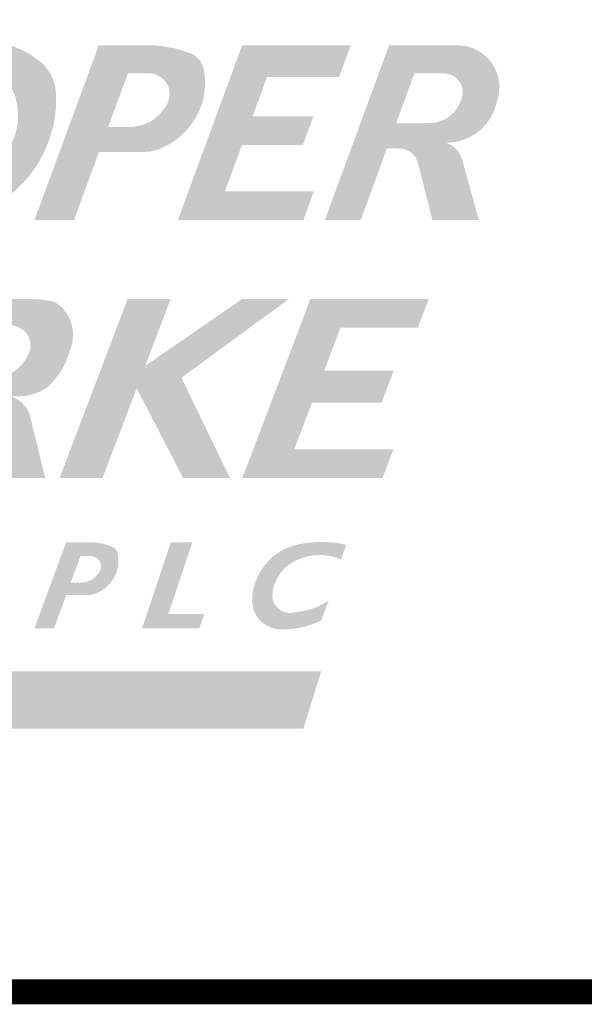
# Model space of a CAD drawing. Extents: x 0 to 2084, y 0 to 1413.
# Drawn here: x 878 to 890, y 7 to 27 of the extents above; entities that cross this region are included whole.
import ezdxf
from ezdxf.enums import TextEntityAlignment as Align

# ---------------------------------------------------------------- set-up
doc = ezdxf.new("R2010")
doc.units = 0
doc.header["$MEASUREMENT"] = 0
doc.layers.add('CC_BORDER', color=5, linetype='CONTINUOUS')
doc.layers.add('CC_DETAILS', color=5, linetype='CONTINUOUS')
doc.styles.add('STYLE1', font='swissl.ttf')

# ---------------------------------------------------------------- blocks, each defined once
blk = doc.blocks.new('CC_LOGO')
at = {"layer": 'CC_BORDER'}
h = blk.add_hatch(color=7, dxfattribs=at)
edge = h.paths.add_edge_path()
edge.add_arc((13.007, 45.818), 26.899, 275.6327, 275.8515, ccw=False)
edge.add_arc((14.717, 28.473), 9.47, 275.264, 275.6327, ccw=False)
edge.add_arc((3.587, 149.285), 130.794, 275.23727, 275.26403, ccw=False)
edge.add_arc((16.33, 9.952), 9.12, 95.0588, 95.4425)
edge.add_arc((15.64, 17.193), 1.847, 95.4425, 98.0368)
edge.add_arc((15.461, 18.459), 0.568, 98.0368, 102.7167)
edge.add_arc((17.72, 8.447), 10.832, 102.7167, 103.081)
edge.add_arc((8.226, 49.598), 31.401, 282.836, 282.9617, ccw=False)
edge.add_arc((5.046, 63.555), 45.715, 282.757, 282.836, ccw=False)
edge.add_arc((17.731, 7.421), 11.834, 102.6438, 102.9492)
edge.add_arc((15.195, 18.45), 0.517, 102.9492, 106.134)
edge.add_arc((16.217, 14.918), 4.195, 106.134, 107.2525)
edge.add_arc((16.54, 13.876), 5.286, 107.2525, 108.568)
edge.add_arc((16.601, 13.695), 5.476, 108.568, 109.8604)
edge.add_arc((17.71, 10.624), 8.741, 109.8604, 110.3408)
edge.add_arc((14.879, 18.26), 0.598, 110.3408, 112.1776)
edge.add_arc((15.562, 16.585), 2.407, 112.1776, 113.2964)
edge.add_arc((12.797, 23.062), 4.636, 292.4466, 293.0274, ccw=False)
edge.add_arc((12.131, 24.675), 6.381, 291.9652, 292.4466, ccw=False)
edge.add_arc((18.535, 8.845), 10.695, 112.0623, 112.3495)
edge.add_arc((15.503, 16.219), 2.722, 112.3495, 113.9468)
edge.add_arc((14.624, 18.198), 0.557, 113.9468, 117.479)
edge.add_arc((14.703, 18.047), 0.727, 117.479, 119.7054)
edge.add_arc((15.862, 16.014), 3.068, 119.7054, 120.7894)
edge.add_arc((16.292, 15.293), 3.907, 120.7894, 121.424)
edge.add_arc((12.18, 22.024), 3.981, 300.7953, 301.4182, ccw=False)
edge.add_arc((13.684, 19.501), 1.043, 298.0621, 300.7953, ccw=False)
edge.add_arc((14.482, 17.985), 0.67, 117.2998, 121.5577)
edge.add_arc((14.444, 18.047), 0.597, 121.5577, 124.7826)
edge.add_arc((14.463, 18.019), 0.631, 124.7826, 127.9181)
edge.add_arc((15.402, 16.814), 2.159, 127.9181, 129.0799)
edge.add_arc((12.782, 20.038), 1.996, 307.8706, 309.1274, ccw=False)
edge.add_arc((7.238, 27.166), 11.026, 307.5858, 307.8706, ccw=False)
edge.add_arc((18.251, 12.842), 7.042, 127.5052, 127.9512)
edge.add_arc((15.446, 16.438), 2.482, 127.9512, 128.4003)
edge.add_arc((18.15, 13.027), 6.834, 128.4003, 128.671)
edge.add_arc((14.407, 17.704), 0.844, 128.671, 131.6915)
edge.add_arc((14.339, 17.78), 0.742, 131.6915, 134.913)
edge.add_arc((14.546, 17.573), 1.035, 134.913, 137.4858)
edge.add_arc((12.674, 19.304), 1.515, 315.3206, 317.0782, ccw=False)
edge.add_arc((11.674, 20.292), 2.92, 314.6419, 315.3206, ccw=False)
edge.add_arc((14.444, 17.471), 1.033, 134.0217, 135.9408)
edge.add_arc((14.325, 17.587), 0.866, 135.9408, 137.3179)
edge.add_arc((22.199, 10.325), 11.578, 137.3179, 137.6946)
edge.add_arc((17.168, 14.904), 4.776, 137.6946, 138.5655)
edge.add_arc((13.699, 17.966), 0.148, 138.5655, 143.5117)
edge.add_arc((14.127, 17.65), 0.681, 143.5117, 144.7105)
edge.add_arc((22.151, 11.971), 10.511, 144.7105, 145.0155)
edge.add_arc((27.172, 8.457), 16.64, 145.0155, 145.1417)
edge.add_arc((10.708, 19.907), 3.414, 324.7712, 325.386, ccw=False)
edge.add_arc((12.672, 18.52), 1.01, 322.9559, 324.7712, ccw=False)
edge.add_arc((14.86, 16.883), 1.722, 143.331, 144.396)
edge.add_arc((14.522, 17.125), 1.306, 144.396, 145.1076)
edge.add_arc((19.964, 13.33), 7.941, 145.1076, 145.3962)
edge.add_arc((14.897, 16.825), 1.785, 145.3962, 146.9565)
edge.add_arc((13.607, 17.664), 0.247, 146.9565, 151.1538)
edge.add_arc((13.777, 17.571), 0.441, 151.1538, 154.1181)
edge.add_arc((12.599, 18.155), 0.874, 331.8882, 333.3838, ccw=False)
edge.add_arc((9.589, 19.763), 4.286, 331.4744, 331.8882, ccw=False)
edge.add_arc((14.026, 17.337), 0.77, 150.5301, 152.8325)
edge.add_arc((166.561, -60.947), 172.221, 152.83246, 152.84265)
edge.add_arc((-460.672, 260.853), 532.745, 332.83591, 332.8392, ccw=False)
edge.add_arc((-284.283, 170.342), 334.489, 332.83066, 332.83591, ccw=False)
edge.add_arc((874.947, -424.605), 968.498, 152.832378, 152.83419)
edge.add_arc((15.275, 16.558), 2.237, 152.8342, 154.6751)
edge.add_arc((13.78, 17.266), 0.583, 154.6751, 158.2815)
edge.add_arc((14.408, 17.015), 1.259, 158.2815, 159.578)
edge.add_arc((15.073, 16.768), 1.969, 159.578, 160.6149)
edge.add_arc((27.464, 12.408), 15.104, 160.6149, 160.7834)
edge.add_arc((8.47, 19.013), 5.006, 340.4449, 340.9534, ccw=False)
edge.add_arc((-14.163, 27.052), 29.023, 340.3791, 340.4449, ccw=False)
edge.add_arc((47.428, 5.099), 36.363, 160.3857, 160.4383)
edge.add_arc((31.695, 10.69), 19.666, 160.4383, 160.6054)
edge.add_arc((16.041, 16.201), 3.07, 160.6054, 161.0282)
edge.add_arc((14.002, 16.902), 0.914, 161.0282, 163.2276)
edge.add_arc((9.711, 18.249), 3.584, 341.8474, 342.4084, ccw=False)
edge.add_arc((9.828, 18.21), 3.46, 341.262, 341.8474, ccw=False)
edge.add_arc((16.843, 15.833), 3.946, 161.298, 161.8113)
edge.add_arc((13.638, 16.886), 0.573, 161.8113, 163.1317)
edge.add_arc((16.934, 15.887), 4.018, 163.1317, 163.6304)
edge.add_arc((13.757, 16.82), 0.706, 163.6304, 167.4624)
edge.add_arc((13.64, 16.846), 0.586, 167.4624, 171.6703)
edge.add_arc((13.638, 16.846), 0.585, 171.6703, 176.2169)
edge.add_arc((12.007, 16.973), 1.052, 352.6807, 355.2065, ccw=False)
edge.add_arc((12.237, 16.943), 0.82, 350.6565, 352.6807, ccw=False)
edge.add_arc((13.276, 16.762), 0.235, 168.1348, 175.2025)
edge.add_arc((13.305, 16.759), 0.264, 175.2025, 180)
edge.add_arc((14.746, 16.759), 1.705, 180, 181.8877)
edge.add_arc((20.009, 16.933), 6.971, 181.8877, 182.2841)
edge.add_arc((16.918, 16.81), 3.877, 182.2841, 182.8156)
edge.add_arc((15.084, 16.719), 2.041, 182.8156, 183.9049)
edge.add_arc((13.753, 16.628), 0.707, 183.9049, 185.7557)
edge.add_arc((13.367, 16.59), 0.319, 185.7557, 190.3118)
edge.add_arc((15.333, 16.947), 2.318, 190.3118, 192.0024)
edge.add_arc((15.628, 17.01), 2.619, 192.0024, 192.933)
edge.add_arc((15.923, 17.078), 2.922, 192.933, 193.814)
edge.add_arc((14.528, 16.735), 1.485, 193.814, 196.7083)
edge.add_arc((13.382, 16.391), 0.288, 196.7083, 203.2788)
edge.add_arc((15.856, 17.455), 2.981, 203.2788, 204.1146)
edge.add_arc((7.699, 13.828), 5.945, 23.4871, 23.9063, ccw=False)
edge.add_arc((4.825, 12.579), 9.079, 23.3093, 23.4871, ccw=False)
edge.add_arc((18.059, 18.274), 5.329, 203.2468, 203.5496)
edge.add_arc((13.668, 16.36), 0.538, 203.5496, 207.968)
edge.add_arc((13.552, 16.299), 0.407, 207.968, 213.0503)
edge.add_arc((13.924, 16.541), 0.851, 213.0503, 215.5552)
edge.add_arc((11.794, 15.043), 1.752, 33.6944, 34.9111, ccw=False)
edge.add_arc((11.633, 14.936), 1.946, 32.5646, 33.6944, ccw=False)
edge.add_arc((14.192, 16.56), 1.084, 212.1152, 214.1438)
edge.add_arc((13.586, 16.149), 0.352, 214.1438, 218.8311)
edge.add_arc((14.266, 16.696), 1.226, 218.8311, 221.3437)
edge.add_arc((14.117, 16.565), 1.027, 221.3437, 223.8757)
edge.add_arc((14.831, 17.252), 2.018, 223.8757, 225.6818)
edge.add_arc((14.427, 16.837), 1.438, 225.6818, 228.2246)
edge.add_arc((14.314, 16.711), 1.269, 228.2246, 230.9314)
edge.add_arc((14.131, 16.486), 0.979, 230.9314, 234.4801)
edge.add_arc((14.114, 16.462), 0.95, 234.4801, 238.0827)
edge.add_arc((14.33, 16.809), 1.359, 238.0827, 240.3501)
edge.add_arc((14.91, 17.827), 2.53, 240.3501, 242.0116)
edge.add_arc((14.776, 17.575), 2.244, 242.0116, 244.0717)
edge.add_arc((13.973, 15.923), 0.408, 244.0717, 248.9045)
edge.add_arc((14.091, 16.229), 0.736, 248.9045, 252.1242)
edge.add_arc((14.888, 18.702), 3.334, 252.1242, 253.6364)
edge.add_arc((15.378, 20.369), 5.071, 253.6364, 254.3312)
edge.add_arc((14.172, 16.071), 0.608, 254.3312, 256.3383)
edge.add_arc((14.182, 16.113), 0.651, 256.3383, 260.1014)
edge.add_arc((14.204, 16.238), 0.778, 260.1014, 263.5442)
edge.add_arc((14.684, 20.479), 5.046, 263.5442, 263.9315)
edge.add_arc((14.62, 19.875), 4.439, 263.9315, 264.3444)
edge.add_arc((14.74, 21.086), 5.655, 264.3444, 264.8088)
edge.add_arc((14.468, 18.095), 2.652, 264.8088, 265.4869)
edge.add_arc((14.308, 16.068), 0.619, 265.4869, 268.4954)
edge.add_arc((14.298, 15.701), 0.251, 268.4954, 273.2157)
edge.add_arc((14.246, 16.64), 1.192, 273.2157, 274.1562)
edge.add_arc((13.585, 25.729), 10.304, 274.1562, 274.4762)
edge.add_arc((13.978, 20.715), 5.276, 274.4762, 274.8495)
edge.add_arc((14.783, 11.26), 4.214, 94.4291, 94.8965, ccw=False)
edge.add_arc((14.532, 14.5), 0.964, 87.4948, 94.4291, ccw=False)
edge.add_arc((14.604, 17.206), 1.743, 269.0446, 272.8793)
edge.add_arc((14.306, 23.115), 7.659, 272.8793, 273.1762)
edge.add_arc((14.383, 21.735), 6.278, 273.1762, 273.5042)
edge.add_arc((14.647, 17.427), 1.961, 273.5042, 274.9434)
edge.add_arc((14.164, 23.005), 7.56, 274.9434, 275.6764)
edge.add_arc((14.714, 17.471), 1.999, 275.6764, 279.9824)
edge.add_arc((14.716, 17.464), 1.992, 279.9824, 284.2958)
edge.add_arc((13.803, 21.046), 5.688, 284.2958, 285.037)
edge.add_arc((14.262, 19.337), 3.919, 285.037, 285.93)
edge.add_arc((14.087, 19.949), 4.555, 285.93, 286.9649)
edge.add_arc((14.787, 17.656), 2.158, 286.9649, 288.4686)
edge.add_arc((15.147, 16.578), 1.022, 288.4686, 292.6463)
edge.add_arc((14.067, 19.165), 3.824, 292.6463, 294.8052)
edge.add_arc((13.61, 20.156), 4.916, 294.8052, 296.05)
edge.add_arc((15.517, 16.253), 0.572, 296.05, 299.7011)
edge.add_arc((14.89, 17.353), 1.838, 299.7011, 301.0474)
edge.add_arc((11.509, 22.97), 8.394, 301.0474, 301.6774)
edge.add_arc((10.218, 25.061), 10.852, 301.6774, 302.3741)
edge.add_arc((15.867, 16.152), 0.302, 302.3741, 306.5491)
edge.add_arc((14.19, 18.413), 3.118, 306.5491, 307.9242)
edge.add_arc((26.847, 1.884), 17.701, 127.1156, 127.3577, ccw=False)
edge.add_arc((24.469, 5.027), 13.76, 126.9077, 127.1156, ccw=False)
edge.add_arc((14.229, 18.692), 3.316, 306.5805, 307.4428)
edge.add_arc((16.043, 16.324), 0.333, 307.4428, 313.2717)
edge.add_arc((14.332, 18.141), 2.829, 313.2717, 315.2707)
edge.add_arc((12.898, 19.562), 4.848, 315.2707, 315.8489)
edge.add_arc((19.496, 13.16), 4.346, 135.2372, 135.8823, ccw=False)
edge.add_arc((17.403, 15.236), 1.398, 133.4343, 135.2372, ccw=False)
edge.add_arc((16.233, 16.496), 0.322, 310.422, 318.2496)
edge.add_arc((16.278, 16.456), 0.261, 318.2496, 321.465)
edge.add_arc((11.437, 20.311), 6.451, 321.465, 322.1122)
edge.add_arc((5.204, 25.161), 14.348, 322.1122, 322.4759)
edge.add_arc((7.761, 23.198), 11.124, 322.4759, 322.8889)
edge.add_arc((14.007, 18.472), 3.292, 322.8889, 324.5184)
edge.add_arc((16.381, 16.78), 0.377, 324.5184, 329.3366)
edge.add_arc((14.505, 17.892), 2.557, 329.3366, 330.6202)
edge.add_arc((27.986, 10.168), 12.98, 149.8519, 150.1048, ccw=False)
edge.add_arc((25.776, 11.452), 10.424, 149.5094, 149.8519, ccw=False)
edge.add_arc((16.482, 16.959), 0.38, 324.9807, 334.3805)
edge.add_arc((16.681, 16.864), 0.16, 334.3805, 336.4849)
edge.add_arc((-102.272, 68.623), 129.886, 336.48489, 336.55867)
edge.add_arc((-151.897, 90.141), 183.976, 336.55867, 336.58096)
edge.add_arc((-13.671, 30.27), 33.34, 336.581, 336.6333)
edge.add_arc((16.07, 17.421), 0.943, 336.6333, 340.0624)
edge.add_arc((15.865, 17.495), 1.16, 340.0624, 343.1536)
edge.add_arc((16.377, 17.34), 0.626, 343.1536, 347.7778)
edge.add_arc((17.625, 17.069), 0.652, 163.2462, 167.6852, ccw=False)
edge.add_arc((18.267, 16.875), 1.322, 161.5497, 163.2462, ccw=False)
edge.add_arc((16.254, 17.555), 0.803, 341.0007, 343.7952)
edge.add_arc((15.756, 17.7), 1.321, 343.7952, 345.058)
edge.add_arc((15.9, 17.661), 1.171, 345.058, 346.399)
edge.add_arc((15.997, 17.638), 1.072, 346.399, 348.9001)
edge.add_arc((15.949, 17.647), 1.121, 348.9001, 351.3452)
edge.add_arc((11.209, 18.369), 5.916, 351.3452, 351.8639)
edge.add_arc((14.34, 17.921), 2.753, 351.8639, 352.6244)
edge.add_arc((-2.057, 20.044), 19.286, 352.6244, 352.7195)
edge.add_arc((-37.873, 24.619), 55.394, 352.7195, 352.7756)
edge.add_arc((6.844, 18.951), 10.319, 352.7756, 353.1065)
edge.add_arc((14.759, 17.994), 2.347, 353.1065, 353.8004)
edge.add_arc((16.827, 17.769), 0.266, 353.8004, 358.057)
edge.add_arc((11.856, 17.938), 5.24, 358.057, 359.0161)
edge.add_arc((12.527, 17.927), 4.568, 359.0161, 360)
edge.add_arc((15.041, 17.927), 2.055, 0, 1.4671)
edge.add_arc((16.203, 17.956), 0.893, 1.4671, 4.1627)
edge.add_arc((15.371, 17.896), 1.727, 4.1627, 6.1008)
edge.add_arc((16.05, 17.968), 1.044, 6.1008, 8.827)
edge.add_arc((15.714, 17.916), 1.384, 8.827, 11.1949)
edge.add_arc((16.079, 17.988), 1.012, 11.1949, 14.3309)
edge.add_arc((16.711, 18.15), 0.359, 14.3309, 19.5923)
edge.add_arc((16.226, 17.977), 0.874, 19.5923, 21.8163)
edge.add_arc((15.64, 17.743), 1.505, 21.8163, 23.5112)
edge.add_arc((14.78, 17.369), 2.443, 23.5112, 24.4356)
edge.add_arc((14.831, 17.392), 2.387, 24.4356, 25.3707)
edge.add_arc((16.133, 18.009), 0.946, 25.3707, 28.5136)
edge.add_arc((16.832, 18.389), 0.15, 28.5136, 36.3984)
edge.add_arc((16.586, 18.207), 0.457, 36.3984, 39.7326)
edge.add_arc((17.529, 18.98), 0.762, 217.0663, 219.0647, ccw=False)
edge.add_arc((20.988, 21.592), 5.097, 216.7081, 217.0663, ccw=False)
edge.add_arc((13.261, 15.834), 4.539, 36.6861, 37.0883)
edge.add_arc((16.042, 17.936), 1.053, 37.0883, 38.3092)
edge.add_arc((16.101, 17.983), 0.978, 38.3092, 39.5763)
edge.add_arc((16.731, 18.503), 0.161, 39.5763, 48.7097)
edge.add_arc((16.356, 18.076), 0.729, 48.7097, 52.9936)
edge.add_arc((16.236, 17.917), 0.929, 52.9936, 55.6901)
edge.add_arc((17.146, 19.26), 0.693, 232.5355, 236.1482, ccw=False)
edge.add_arc((17.242, 19.386), 0.852, 230.1831, 232.5355, ccw=False)
edge.add_arc((16.529, 18.55), 0.247, 47.3024, 55.4162)
edge.add_arc((15.509, 17.071), 2.043, 55.4162, 56.4643)
edge.add_arc((20.366, 24.322), 6.684, 235.7801, 236.1004, ccw=False)
edge.add_arc((19.712, 23.36), 5.521, 235.379, 235.7801, ccw=False)
edge.add_arc((15.88, 17.836), 1.202, 54.6588, 56.5004)
edge.add_arc((16.428, 18.665), 0.208, 56.5004, 61.1282)
edge.add_arc((15.857, 17.628), 1.392, 61.1282, 62.9185)
edge.add_arc((15.168, 16.281), 2.905, 62.9185, 63.4492)
edge.add_arc((14.372, 14.689), 4.685, 63.4492, 63.8672)
edge.add_arc((15.408, 16.799), 2.335, 63.8672, 65.0713)
edge.add_arc((15.823, 17.692), 1.35, 65.0713, 66.6547)
edge.add_arc((16.257, 18.698), 0.254, 66.6547, 72.9547)
edge.add_arc((16.501, 19.444), 0.53, 248.2954, 251.314, ccw=False)
edge.add_arc((16.41, 19.213), 0.282, 241.3329, 248.2954, ccw=False)
edge.add_arc((16.196, 18.839), 0.148, 58.1953, 71.433)
edge.add_arc((16.057, 18.426), 0.585, 71.433, 73.7513)
edge.add_arc((16.081, 18.506), 0.501, 73.7513, 76.2561)
edge.add_arc((12.59, 4.234), 15.193, 76.2561, 76.3812)
edge.add_arc((13.501, 7.996), 11.323, 76.3812, 76.5262)
edge.add_arc((13.703, 8.84), 10.455, 76.5262, 76.7088)
edge.add_arc((5.614, -25.403), 45.64, 76.7088, 76.7962)
edge.add_arc((15.633, 17.301), 1.777, 76.7962, 78.6985)
edge.add_arc((15.921, 18.74), 0.31, 78.6985, 83.2575)
edge.add_arc((15.924, 18.767), 0.283, 83.2575, 91.7676)
edge.add_arc((15.929, 19.853), 0.804, 266.0184, 269.0067, ccw=False)
edge.add_arc((16.091, 22.169), 3.126, 265.3046, 266.0184, ccw=False)
edge.add_arc((15.083, 9.401), 9.682, 85.5463, 85.7768)
edge.add_arc((15.77, 18.703), 0.354, 85.7768, 87.9204)
edge.add_arc((15.7, 16.792), 2.267, 87.9204, 88.7681)
edge = h.paths.add_edge_path(flags=16)
edge.add_arc((15.962, 12.545), 5.886, 92.9762, 93.5006)
edge.add_arc((15.7, 16.839), 1.585, 93.5006, 94.5113)
edge.add_arc((30.687, -173.115), 192.128, 94.51131, 94.5339)
edge.add_arc((15.535, 17.962), 0.452, 94.5339, 94.9994)
edge.add_arc((15.783, 15.133), 3.292, 94.9994, 95.8534)
edge.add_arc((15.788, 15.079), 3.346, 95.8534, 96.7003)
edge.add_arc((15.652, 16.236), 2.181, 96.7003, 97.3811)
edge.add_arc((16.126, 12.579), 5.869, 97.3811, 97.7961)
edge.add_arc((15.581, 16.561), 1.85, 97.7961, 98.9084)
edge.add_arc((15.481, 17.2), 1.203, 98.9084, 100.2876)
edge.add_arc((15.33, 18.03), 0.359, 100.2876, 103.2311)
edge.add_arc((15.791, 16.07), 2.372, 103.2311, 104.3759)
edge.add_arc((15.839, 15.884), 2.565, 104.3759, 106.443)
edge.add_arc((15.715, 16.302), 2.128, 106.443, 108.7122)
edge.add_arc((16.834, 13), 5.615, 108.7122, 109.3474)
edge.add_arc((15.202, 17.647), 0.689, 109.3474, 111.1603)
edge.add_arc((20.462, 4.06), 15.26, 111.1603, 111.3158)
edge.add_arc((9.428, 32.335), 15.092, 291.1595, 291.3166, ccw=False)
edge.add_arc((3.942, 46.51), 30.292, 291.0638, 291.1595, ccw=False)
edge.add_arc((24.519, -6.926), 26.969, 111.0579, 111.1653)
edge.add_arc((15.248, 17.019), 1.292, 111.1653, 112.0535)
edge.add_arc((19.963, 5.38), 13.85, 112.0535, 112.3247)
edge.add_arc((15.399, 16.495), 1.834, 112.3247, 114.5236)
edge.add_arc((14.86, 17.677), 0.535, 114.5236, 118.5958)
edge.add_arc((14.932, 17.544), 0.687, 118.5958, 120.5625)
edge.add_arc((19.229, 10.268), 9.136, 120.5625, 121.1017)
edge.add_arc((17.936, 12.411), 6.634, 121.1017, 121.7435)
edge.add_arc((15.076, 17.034), 1.197, 121.7435, 123.2541)
edge.add_arc((14.633, 17.709), 0.39, 123.2541, 129.1877)
edge.add_arc((15.021, 17.234), 1.004, 129.1877, 132.8866)
edge.add_arc((15.727, 16.474), 2.041, 132.8866, 133.8575)
edge.add_arc((16.471, 15.699), 3.115, 133.8575, 134.6433)
edge.add_arc((16.556, 15.613), 3.236, 134.6433, 136.5096)
edge.add_arc((15.836, 16.296), 2.243, 136.5096, 138.7512)
edge.add_arc((15.287, 16.778), 1.513, 138.7512, 140.9474)
edge.add_arc((14.792, 17.18), 0.875, 140.9474, 143.8351)
edge.add_arc((14.944, 17.068), 1.064, 143.8351, 145.8675)
edge.add_arc((15.18, 16.908), 1.349, 145.8675, 147.6721)
edge.add_arc((15.102, 16.957), 1.257, 147.6721, 149.8411)
edge.add_arc((14.426, 17.35), 0.475, 149.8411, 153.3705)
edge.add_arc((14.758, 17.184), 0.846, 153.3705, 156.0219)
edge.add_arc((15.017, 17.069), 1.13, 156.0219, 158.3166)
edge.add_arc((18.905, 15.523), 5.314, 158.3166, 158.7378)
edge.add_arc((20.148, 15.039), 6.648, 158.7378, 159.1144)
edge.add_arc((17.93, 15.886), 4.273, 159.1144, 159.8931)
edge.add_arc((15.413, 16.807), 1.593, 159.8931, 161.1685)
edge.add_arc((14.495, 17.12), 0.623, 161.1685, 164.8663)
edge.add_arc((14.547, 17.106), 0.677, 164.8663, 168.4137)
edge.add_arc((22.093, 15.559), 8.381, 168.4137, 168.6818)
edge.add_arc((21.287, 15.72), 7.559, 168.6818, 168.9642)
edge.add_arc((43.61, 11.366), 30.302, 168.9642, 169.0852)
edge.add_arc((36.57, 12.724), 23.132, 169.0852, 169.2238)
edge.add_arc((15.997, 16.64), 2.19, 169.2238, 170.1273)
edge.add_arc((21.602, 15.664), 7.88, 170.1273, 170.6036)
edge.add_arc((14.721, 16.803), 0.905, 170.6036, 173.2838)
edge.add_arc((14.306, 16.852), 0.487, 173.2838, 176.9376)
edge.add_arc((14.19, 16.858), 0.371, 176.9376, 181.3049)
edge.add_arc((15.848, 16.896), 2.029, 181.3049, 183.1709)
edge.add_arc((15.805, 16.893), 1.985, 183.1709, 184.2384)
edge.add_arc((14.463, 16.794), 0.641, 184.2384, 186.1177)
edge.add_arc((14.126, 16.758), 0.302, 186.1177, 191.6953)
edge.add_arc((14.23, 16.779), 0.408, 191.6953, 196.4917)
edge.add_arc((14.115, 16.745), 0.288, 196.4917, 202.8404)
edge.add_arc((13.578, 16.519), 0.295, 16.5687, 22.7634, ccw=False)
edge.add_arc((13.542, 16.509), 0.333, 12.9426, 16.5687, ccw=False)
edge.add_arc((14.185, 16.656), 0.327, 192.9126, 196.5988)
edge.add_arc((14.294, 16.689), 0.44, 196.5988, 201.814)
edge.add_arc((14.102, 16.612), 0.235, 201.814, 208.9631)
edge.add_arc((14.966, 17.09), 1.222, 208.9631, 210.2724)
edge.add_arc((15.263, 17.263), 1.565, 210.2724, 211.4293)
edge.add_arc((17.298, 18.507), 3.95, 211.4293, 211.7757)
edge.add_arc((18.901, 19.5), 5.836, 211.7757, 212.0608)
edge.add_arc((15.122, 17.133), 1.377, 212.0608, 214.6163)
edge.add_arc((14.087, 16.419), 0.12, 214.6163, 223.2883)
edge.add_arc((15.753, 17.988), 2.408, 223.2883, 223.6239)
edge.add_arc((25.057, 26.855), 15.261, 223.6239, 223.7572)
edge.add_arc((47.61, 48.45), 46.486, 223.7572, 223.8005)
edge.add_arc((26.775, 28.47), 17.618, 223.8005, 223.871)
edge.add_arc((14.426, 16.598), 0.489, 223.871, 226.3483)
edge.add_arc((14.811, 17.002), 1.047, 226.3483, 228.0405)
edge.add_arc((14.309, 16.443), 0.295, 228.0405, 233.1507)
edge.add_arc((14.293, 16.422), 0.269, 233.1507, 238.5028)
edge.add_arc((14.367, 16.543), 0.411, 238.5028, 243.421)
edge.add_arc((13.938, 15.698), 0.538, 59.0841, 62.8397, ccw=False)
edge.add_arc((13.36, 14.732), 1.663, 58.2906, 59.0841, ccw=False)
edge.add_arc((14.643, 16.797), 0.768, 237.8277, 239.5469)
edge.add_arc((14.5, 16.555), 0.487, 239.5469, 241.2052)
edge.add_arc((15.002, 17.468), 1.53, 241.2052, 242.1406)
edge.add_arc((14.491, 16.502), 0.436, 242.1406, 246.3854)
edge.add_arc((14.444, 16.392), 0.316, 246.3854, 251.3691)
edge.add_arc((14.467, 16.46), 0.389, 251.3691, 256.3607)
edge.add_arc((14.18, 15.35), 0.759, 72.5865, 75.1432, ccw=False)
edge.add_arc((14.224, 15.489), 0.613, 70.5631, 72.5865, ccw=False)
edge.add_arc((14.509, 16.276), 0.225, 248.814, 254.3357)
edge.add_arc((14.467, 16.126), 0.0688, 254.3357, 260.8461)
edge.add_arc((14.834, 18.406), 2.378, 260.8461, 261.9529)
edge.add_arc((14.754, 17.837), 1.804, 261.9529, 265.1918)
edge.add_arc((14.623, 16.276), 0.237, 265.1918, 274.1363)
edge.add_arc((14.542, 17.395), 1.359, 274.1363, 275.7072)
edge.add_arc((13.697, 25.845), 9.851, 275.7072, 276.2906)
edge.add_arc((12.589, 35.902), 19.969, 276.2906, 276.4792)
edge.add_arc((14.789, 16.527), 0.47, 276.4792, 277.7086)
edge.add_arc((14.802, 16.43), 0.372, 277.7086, 282.6247)
edge.add_arc((14.494, 17.806), 1.782, 282.6247, 284.8706)
edge.add_arc((7.431, 44.405), 29.302, 284.8706, 284.9745)
edge.add_arc((26.936, -28.576), 46.24, 104.8896, 104.9554, ccw=False)
edge.add_arc((18.409, 3.493), 13.056, 104.6838, 104.8896, ccw=False)
edge.add_arc((14.946, 16.796), 0.69, 282.8387, 286.7347)
edge.add_arc((15.134, 16.17), 0.0367, 286.7347, 292.95)
edge.add_arc((5.051, 39.982), 25.895, 292.95, 293.1838)
edge.add_arc((3.066, 44.618), 30.938, 293.1838, 293.3201)
edge.add_arc((14.274, 18.619), 2.626, 293.3201, 293.7879)
edge.add_arc((15.118, 16.703), 0.532, 293.7879, 298.7999)
edge.add_arc((13.408, 19.814), 4.082, 298.7999, 300.6089)
edge.add_arc((12.17, 21.906), 6.513, 300.6089, 300.9467)
edge.add_arc((14.474, 18.063), 2.032, 300.9467, 301.5515)
edge.add_arc((14.682, 17.724), 1.635, 301.5515, 303.942)
edge.add_arc((15.383, 16.683), 0.38, 303.942, 308.9007)
edge.add_arc((1.235, 34.216), 22.91, 308.9007, 308.9714)
edge.add_arc((-58.885, 108.535), 118.501, 308.97135, 309.0024)
edge.add_arc((-100.507, 159.93), 184.636, 309.0024, 309.01802)
edge.add_arc((-28.744, 71.367), 70.648, 309.01802, 309.04328)
edge.add_arc((15.055, 17.363), 1.115, 309.0433, 311.8867)
edge.add_arc((15.512, 16.853), 0.43, 311.8867, 316.4665)
edge.add_arc((11.541, 20.626), 5.907, 316.4665, 316.8656)
edge.add_arc((24.626, 8.337), 12.043, 136.5682, 136.7639, ccw=False)
edge.add_arc((40.155, -6.365), 33.428, 136.4915, 136.5682, ccw=False)
edge.add_arc((14.618, 17.906), 1.804, 315.8187, 317.241)
edge.add_arc((14.704, 17.826), 1.686, 317.241, 319.2589)
edge.add_arc((42.675, -7.06), 35.753, 138.2024, 138.2975, ccw=False)
edge.add_arc((23.266, 10.293), 9.718, 138.006, 138.2024, ccw=False)
edge.add_arc((13.149, 19.413), 3.903, 317.8596, 318.3487)
edge.add_arc((15.913, 16.955), 0.204, 318.3487, 324.4444)
edge.add_arc((14.509, 17.958), 1.929, 324.4444, 326.4242)
edge.add_arc((13.299, 18.762), 3.382, 326.4242, 327.1824)
edge.add_arc((13.03, 18.935), 3.702, 327.1824, 327.907)
edge.add_arc((14.619, 17.939), 1.827, 327.907, 329.5195)
edge.add_arc((16.039, 17.103), 0.179, 329.5195, 334.6733)
edge.add_arc((15.956, 17.142), 0.27, 334.6733, 337.8132)
edge.add_arc((8.329, 20.253), 8.507, 337.8132, 338.3727)
edge.add_arc((8.27, 20.276), 8.571, 338.3727, 338.7953)
edge.add_arc((14.839, 17.728), 1.525, 338.7953, 339.797)
edge.add_arc((15.98, 17.308), 0.309, 339.797, 345.6087)
edge.add_arc((12.831, 18.116), 3.559, 345.6087, 347.3213)
edge.add_arc((13.696, 17.921), 2.673, 347.3213, 349.3235)
edge.add_arc((16.108, 17.466), 0.219, 349.3235, 356.3256)
edge.add_arc((15.641, 17.496), 0.687, 356.3256, 358.4754)
edge.add_arc((12.061, 17.592), 4.268, 358.4754, 359.3377)
edge.add_arc((8.622, 17.631), 7.707, 359.3377, 360)
edge.add_arc((16.152, 17.631), 0.178, 360, 364.3618)
edge.add_arc((15.436, 17.577), 0.896, 4.3618, 7.9385)
edge.add_arc((21.495, 18.286), 5.206, 185.8425, 186.4578, ccw=False)
edge.add_arc((20.084, 18.142), 3.787, 185.3096, 185.8425, ccw=False)
edge.add_arc((16.159, 17.794), 0.154, 359.0226, 372.1296)
edge.add_arc((15.949, 17.749), 0.369, 12.1296, 15.9596)
edge.add_arc((23.743, 19.724), 7.671, 193.9524, 194.1367, ccw=False)
edge.add_arc((25.609, 20.187), 9.594, 193.6569, 193.9524, ccw=False)
edge.add_arc((13.062, 17.156), 3.314, 13.3768, 14.2324)
edge.add_arc((16.092, 17.924), 0.189, 14.2324, 20.5669)
edge.add_arc((15.692, 17.774), 0.615, 20.5669, 24.0731)
edge.add_arc((15.314, 17.605), 1.03, 24.0731, 26.5811)
edge.add_arc((15.787, 17.841), 0.501, 26.5811, 30.1772)
edge.add_arc((13.124, 16.293), 3.581, 30.1772, 30.3673)
edge.add_arc((19.514, 20.037), 3.825, 210.1833, 210.3613, ccw=False)
edge.add_arc((17.017, 18.584), 0.936, 209.339, 210.1833, ccw=False)
edge.add_arc((15.945, 17.988), 0.29, 28.4001, 31.1222)
edge.add_arc((16.172, 18.125), 0.0252, 31.1222, 58.9122)
edge.add_arc((16.232, 18.201), 0.0715, 220.1686, 229.8658, ccw=False)
edge.add_arc((16.543, 18.464), 0.479, 218.0608, 220.1686, ccw=False)
edge.add_arc((15.751, 17.843), 0.527, 38.1566, 40.0729)
edge.add_arc((15.302, 17.465), 1.115, 40.0729, 41.3655)
edge.add_arc((14.799, 17.022), 1.784, 41.3655, 42.3872)
edge.add_arc((15.721, 17.863), 0.537, 42.3872, 46.2926)
edge.add_arc((16.002, 18.158), 0.129, 46.2926, 54.2549)
edge.add_arc((15.654, 17.674), 0.726, 54.2549, 56.3904)
edge.add_arc((17.736, 20.731), 2.974, 235.0621, 235.5832, ccw=False)
edge.add_arc((17.348, 20.176), 2.296, 234.2507, 235.0621, ccw=False)
edge.add_arc((15.927, 18.228), 0.116, 46.629, 62.6838)
edge.add_arc((15.874, 18.125), 0.231, 62.6838, 70.0871)
edge.add_arc((17.64, 22.239), 4.246, 246.1838, 246.5871, ccw=False)
edge.add_arc((18.844, 24.967), 7.228, 245.9167, 246.1838, ccw=False)
edge.add_arc((14.521, 15.319), 3.345, 65.7616, 66.3389)
edge.add_arc((15.75, 18.124), 0.283, 66.3389, 72.9087)
edge.add_arc((15.722, 18.031), 0.38, 72.9087, 78.5748)
edge.add_arc((15.753, 18.185), 0.222, 78.5748, 80.2784)
edge.add_arc((13.273, 3.709), 14.909, 80.2784, 80.4865)
edge.add_arc((15.601, 17.598), 0.826, 80.4865, 82.6463)
edge.add_arc((15.436, 16.327), 2.108, 82.6463, 83.9983)
h = blk.add_hatch(color=7, dxfattribs=at)
h.paths.add_polyline_path([(18.601, 17.363), (18.652, 17.367), (18.721, 17.38), (18.785, 17.393), (18.825, 17.402), (18.86, 17.415), (18.96, 17.459), (19.008, 17.482), (19.051, 17.513), (19.097, 17.552), (19.164, 17.609), (19.2, 17.649), (19.237, 17.7), (19.271, 17.744), (19.295, 17.775), (19.315, 17.813), (19.336, 17.857), (19.351, 17.887), (19.361, 17.93), (19.368, 17.981), (19.373, 18.02), (19.371, 18.065), (19.365, 18.108), (19.359, 18.143), (19.344, 18.177), (19.328, 18.209), (19.316, 18.231), (19.306, 18.251), (19.295, 18.269), (19.276, 18.289), (19.255, 18.311), (19.229, 18.336), (19.21, 18.356), (19.181, 18.374), (19.143, 18.393), (19.112, 18.408), (19.087, 18.42), (19.061, 18.426), (19.016, 18.434), (18.978, 18.439), (18.926, 18.441), (18.536, 18.441), (18.14, 17.363)], flags=16)
h.paths.add_polyline_path([(19.074, 18.999), (17.95, 18.999), (16.661, 15.493), (17.453, 15.493), (17.955, 16.859), (18.827, 16.859), (18.99, 16.87), (19.165, 16.919), (19.211, 16.938), (19.26, 16.962), (19.36, 17.014), (19.454, 17.072), (19.537, 17.133), (19.595, 17.179), (19.64, 17.223), (19.755, 17.342), (19.826, 17.443), (19.906, 17.561), (19.96, 17.674), (20.016, 17.803), (20.027, 17.841), (20.059, 17.969), (20.08, 18.135), (20.088, 18.288), (20.08, 18.368), (20.064, 18.495), (20.053, 18.553), (19.993, 18.688), (19.87, 18.804), (19.82, 18.832), (19.759, 18.853), (19.643, 18.89), (19.572, 18.913), (19.486, 18.94), (19.382, 18.958), (19.217, 18.986), (19.141, 18.997)])
for color, points in [(7, [(20.828, 18.999), (23.008, 18.999), (22.776, 18.369), (21.329, 18.369), (21.039, 17.578), (22.26, 17.578), (22.048, 17.003), (20.827, 17.003), (20.484, 16.068), (22.268, 16.068), (22.057, 15.493), (19.539, 15.493)]), (2, [(21.77, 13.911), (20.834, 13.911), (18.883, 12.565), (19.395, 13.911), (18.532, 13.911), (17.164, 10.314), (18.027, 10.314), (18.712, 12.115), (19.647, 10.314), (20.585, 10.314), (19.611, 12.329)]), (2, [(24.576, 13.911), (22.201, 13.911), (20.834, 10.314), (23.647, 10.314), (23.866, 10.891), (21.875, 10.891), (22.23, 11.827), (23.628, 11.827), (23.873, 12.473), (22.476, 12.473), (22.804, 13.336), (24.357, 13.336)]), (7, [(19.395, 9.022), (18.82, 7.296), (19.971, 7.296), (20.067, 7.585), (19.348, 7.585), (19.827, 9.022)]), (7, [(22.923, 8.974), (22.812, 8.682), (22.719, 8.715), (22.646, 8.737), (22.564, 8.755), (22.512, 8.762), (22.408, 8.769), (22.329, 8.767), (22.262, 8.764), (22.191, 8.751), (22.128, 8.737), (22.081, 8.723), (22.037, 8.709), (21.972, 8.685), (21.892, 8.652), (21.835, 8.618), (21.792, 8.591), (21.749, 8.56), (21.716, 8.532), (21.686, 8.507), (21.653, 8.471), (21.603, 8.413), (21.564, 8.355), (21.536, 8.312), (21.508, 8.253), (21.475, 8.178), (21.459, 8.119), (21.445, 8.066), (21.441, 8.02), (21.435, 7.964), (21.439, 7.913), (21.445, 7.869), (21.461, 7.818), (21.477, 7.786), (21.503, 7.751), (21.521, 7.729), (21.546, 7.703), (21.571, 7.683), (21.599, 7.661), (21.621, 7.649), (21.649, 7.636), (21.686, 7.622), (21.721, 7.613), (21.768, 7.608), (21.816, 7.608), (21.851, 7.611), (21.91, 7.622), (22.067, 7.646), (22.176, 7.674), (22.277, 7.707), (22.385, 7.751), (22.451, 7.785), (22.565, 7.852), (22.414, 7.455), (22.283, 7.4), (22.199, 7.366), (22.084, 7.333), (22.01, 7.313), (21.922, 7.299), (21.807, 7.283), (21.726, 7.278), (21.618, 7.275), (21.524, 7.282), (21.428, 7.305), (21.333, 7.347), (21.246, 7.405), (21.212, 7.433), (21.162, 7.486), (21.114, 7.552), (21.094, 7.592), (21.064, 7.656), (21.042, 7.732), (21.035, 7.78), (21.03, 7.833), (21.031, 7.896), (21.039, 8), (21.052, 8.063), (21.067, 8.138), (21.093, 8.22), (21.136, 8.325), (21.169, 8.391), (21.202, 8.451), (21.232, 8.498), (21.267, 8.549), (21.323, 8.612), (21.354, 8.648), (21.385, 8.679), (21.431, 8.72), (21.467, 8.751), (21.511, 8.783), (21.566, 8.822), (21.61, 8.849), (21.673, 8.884), (21.745, 8.918), (21.797, 8.937), (21.874, 8.963), (21.959, 8.983), (22.043, 9), (22.168, 9.018), (22.254, 9.026), (22.342, 9.032), (22.422, 9.032), (22.567, 9.027), (22.647, 9.02), (22.712, 9.014), (22.802, 8.997)])]:
    blk.add_hatch(color=color, dxfattribs=at).paths.add_polyline_path(points)
h = blk.add_hatch(color=7, dxfattribs=at)
h.dxf.hatch_style = 1
h.paths.add_polyline_path([(23.919, 17.435), (24.288, 18.441), (24.852, 18.441), (24.934, 18.433), (25.019, 18.413), (25.082, 18.381), (25.133, 18.342), (25.202, 18.262), (25.227, 18.209), (25.254, 18.11), (25.259, 18.033), (25.231, 17.913), (25.191, 17.814), (25.126, 17.713), (25.08, 17.657), (24.968, 17.56), (24.889, 17.513), (24.756, 17.462), (24.626, 17.44)], flags=16)
h.paths.add_polyline_path([(22.489, 15.493), (23.778, 18.999), (25.141, 18.999), (25.218, 18.999), (25.309, 18.987), (25.419, 18.96), (25.495, 18.928), (25.578, 18.887), (25.656, 18.834), (25.705, 18.794), (25.785, 18.716), (25.835, 18.651), (25.906, 18.532), (25.958, 18.409), (25.99, 18.252), (25.992, 18.146), (25.98, 18.009), (25.94, 17.858), (25.895, 17.713), (25.862, 17.633), (25.8, 17.521), (25.734, 17.432), (25.63, 17.318), (25.524, 17.233), (25.384, 17.152), (25.273, 17.106), (25.136, 17.066), (25.009, 17.051), (24.93, 17.045), (25.033, 16.996), (25.125, 16.921), (25.196, 16.828), (25.243, 16.715), (25.583, 15.493), (24.648, 15.493), (24.359, 16.636), (24.344, 16.677), (24.309, 16.754), (24.245, 16.83), (24.206, 16.864), (24.15, 16.892), (24.085, 16.917), (23.971, 16.931), (23.735, 16.931), (23.209, 15.493)])
h = blk.add_hatch(color=2, dxfattribs=at)
h.paths.add_polyline_path([(16.587, 13.911), (16.775, 13.901), (16.901, 13.882), (17.018, 13.862), (17.084, 13.843), (17.122, 13.815), (17.181, 13.767), (17.208, 13.743), (17.232, 13.72), (17.249, 13.696), (17.265, 13.673), (17.285, 13.646), (17.307, 13.616), (17.322, 13.593), (17.345, 13.557), (17.356, 13.528), (17.377, 13.476), (17.389, 13.446), (17.402, 13.408), (17.413, 13.365), (17.423, 13.313), (17.431, 13.259), (17.435, 13.198), (17.43, 13.127), (17.416, 13.013), (17.395, 12.945), (17.376, 12.886), (17.354, 12.822), (17.333, 12.761), (17.312, 12.702), (17.302, 12.667), (17.291, 12.644), (17.277, 12.617), (17.257, 12.579), (17.234, 12.536), (17.22, 12.509), (17.205, 12.482), (17.186, 12.451), (17.156, 12.41), (17.126, 12.368), (17.106, 12.341), (17.084, 12.309), (17.05, 12.268), (17.021, 12.239), (16.999, 12.216), (16.977, 12.193), (16.955, 12.17), (16.939, 12.155), (16.92, 12.136), (16.893, 12.117), (16.867, 12.103), (16.836, 12.087), (16.806, 12.07), (16.768, 12.051), (16.736, 12.034), (16.708, 12.025), (16.664, 12.01), (16.571, 11.981), (16.499, 11.967), (16.423, 11.958), (16.357, 11.951), (16.26, 11.954), (16.179, 11.954), (16.232, 11.936), (16.27, 11.92), (16.308, 11.896), (16.358, 11.865), (16.401, 11.831), (16.43, 11.802), (16.461, 11.769), (16.498, 11.721), (16.524, 11.675), (16.539, 11.65), (16.559, 11.601), (16.877, 10.314), (16.014, 10.314), (15.808, 11.3), (15.787, 11.382), (15.76, 11.469), (15.734, 11.52), (15.703, 11.566), (15.661, 11.628), (15.631, 11.655), (15.6, 11.682), (15.566, 11.711), (15.529, 11.736), (15.465, 11.769), (15.412, 11.793), (15.367, 11.802), (15.299, 11.814), (15.239, 11.822), (15.039, 11.822), (14.435, 10.314), (13.638, 10.314), (15.078, 13.911)])
h.paths.add_polyline_path([(16.083, 13.404), (16.109, 13.402), (16.131, 13.398), (16.163, 13.391), (16.197, 13.384), (16.219, 13.379), (16.263, 13.37), (16.286, 13.365), (16.317, 13.353), (16.346, 13.336), (16.383, 13.314), (16.429, 13.287), (16.459, 13.271), (16.488, 13.24), (16.516, 13.198), (16.542, 13.16), (16.553, 13.131), (16.565, 13.088), (16.574, 13.049), (16.581, 13.026), (16.582, 13.007), (16.578, 12.956), (16.575, 12.906), (16.569, 12.874), (16.543, 12.812), (16.531, 12.786), (16.509, 12.743), (16.456, 12.659), (16.436, 12.628), (16.404, 12.589), (16.337, 12.523), (16.308, 12.495), (16.253, 12.457), (16.194, 12.422), (16.169, 12.407), (16.096, 12.375), (16.036, 12.357), (15.988, 12.343), (15.936, 12.335), (15.244, 12.335), (15.672, 13.404)], flags=16)
h = blk.add_hatch(color=7, dxfattribs=at)
edge = h.paths.add_edge_path()
edge.add_arc((17.844, 8.462), 0.56, 86.1146, 89.474)
edge.add_line((17.849, 9.022), (17.295, 9.022))
edge.add_line((17.295, 9.022), (16.661, 7.296))
edge.add_line((16.661, 7.296), (17.051, 7.296))
edge.add_line((17.051, 7.296), (17.298, 7.969))
edge.add_line((17.298, 7.969), (17.727, 7.969))
edge.add_arc((17.747, 8.511), 0.543, 267.9124, 273.5716)
edge.add_arc((17.772, 8.111), 0.141, 273.5716, 284.6739)
edge.add_arc((17.295, 9.933), 2.025, 284.6739, 287.1942)
edge.add_arc((17.848, 8.144), 0.153, 287.1942, 296.373)
edge.add_arc((14.023, 15.859), 8.763, 296.373, 296.5486)
edge.add_arc((17.78, 8.34), 0.359, 296.5486, 297.4163)
edge.add_arc((12.795, 17.95), 11.185, 297.4163, 297.5031)
edge.add_arc((22.198, -0.108), 9.175, 117.4067, 117.5126, ccw=False)
edge.add_arc((18.533, 6.961), 1.213, 116.6252, 117.4067, ccw=False)
edge.add_arc((17.767, 8.501), 0.507, 296.0817, 297.9503)
edge.add_arc((17.956, 8.144), 0.104, 297.9503, 303.9257)
edge.add_arc((17.658, 8.587), 0.637, 303.9257, 306.3415)
edge.add_arc((10.17, 18.764), 13.272, 306.3415, 306.4126)
edge.add_arc((11.571, 16.865), 10.913, 306.4126, 306.4909)
edge.add_arc((14.057, 13.505), 6.733, 306.4909, 306.6562)
edge.add_arc((15.405, 11.693), 4.475, 306.6562, 306.8588)
edge.add_arc((17.931, 8.324), 0.263, 306.8588, 311.3292)
edge.add_arc((17.948, 8.305), 0.238, 311.3292, 316.0272)
edge.add_arc((2.558, 23.153), 21.623, 316.0272, 316.0579)
edge.add_arc((-151.557, 171.679), 235.659, 316.05789, 316.06717)
edge.add_arc((-98.366, 120.433), 161.798, 316.06717, 316.08243)
edge.add_arc((18.102, 8.285), 0.114, 316.0824, 316.6579)
edge.add_arc((18.178, 8.213), 0.00831, 316.6579, 324.8485)
edge.add_arc((1.744, 19.786), 20.109, 324.8485, 325.0148)
edge.add_arc((-0.532, 21.378), 22.886, 325.0148, 325.107)
edge.add_arc((16.402, 9.568), 2.24, 325.107, 325.4019)
edge.add_arc((18.065, 8.421), 0.22, 325.4019, 331.0802)
edge.add_arc((17.963, 8.477), 0.337, 331.0802, 335.6726)
edge.add_arc((17.599, 8.642), 0.736, 335.6726, 336.3637)
edge.add_arc((18.538, 8.234), 0.288, 155.1342, 156.9021, ccw=False)
edge.add_arc((19.54, 7.769), 1.392, 154.4365, 155.1342, ccw=False)
edge.add_arc((16.04, 9.436), 2.485, 334.59, 334.9807)
edge.add_arc((17.334, 8.832), 1.057, 334.9807, 335.8057)
edge.add_arc((17.086, 8.944), 1.329, 335.8057, 336.5415)
edge.add_arc((18.082, 8.511), 0.242, 336.5415, 341.2766)
edge.add_arc((18.098, 8.506), 0.226, 341.2766, 346.1785)
edge.add_arc((17.648, 8.617), 0.689, 346.1785, 347.1544)
edge.add_arc((19.062, 8.294), 0.761, 166.2247, 167.1082, ccw=False)
edge.add_arc((19.55, 8.174), 1.264, 165.2828, 166.2247, ccw=False)
edge.add_arc((16.642, 8.934), 1.742, 345.412, 346.0955)
edge.add_arc((17.759, 8.657), 0.592, 346.0955, 348.9975)
edge.add_arc((18.232, 8.565), 0.11, 348.9975, 355.731)
edge.add_arc((17.47, 8.622), 0.874, 355.731, 356.5296)
edge.add_arc((13.875, 8.84), 4.475, 356.5296, 356.8825)
edge.add_arc((-3.245, 9.773), 21.621, 356.8825, 356.9452)
edge.add_arc((0.507, 9.572), 17.864, 356.9452, 357.0142)
edge.add_arc((16.794, 8.723), 1.554, 357.0142, 358.1195)
edge.add_arc((18.27, 8.674), 0.0779, 358.1195, 363.0586)
edge.add_arc((18.274, 8.675), 0.0736, 3.0586, 6.3457)
edge.add_arc((15.025, 8.313), 3.343, 6.3457, 6.8332)
edge.add_arc((12.992, 8.07), 5.39, 6.8332, 7.2242)
edge.add_arc((15.593, 8.399), 2.768, 7.2242, 7.7697)
edge.add_arc((17.907, 8.715), 0.433, 7.7697, 10.6269)
edge.add_arc((18.277, 8.784), 0.0568, 10.6269, 18.5203)
edge.add_arc((18.194, 8.757), 0.144, 18.5203, 22.6148)
edge.add_arc((18.866, 9.02), 0.578, 200.058, 201.0771, ccw=False)
edge.add_arc((18.778, 8.988), 0.484, 198.5488, 200.058, ccw=False)
edge.add_arc((18.14, 8.778), 0.188, 17.3625, 21.2443)
edge.add_arc((18.279, 8.832), 0.0388, 21.2443, 31.1998)
edge.add_arc((18.019, 8.674), 0.343, 31.1998, 34.5467)
edge.add_arc((18.041, 8.69), 0.315, 34.5467, 37.3671)
edge.add_arc((18.11, 8.742), 0.229, 37.3671, 40.6766)
edge.add_arc((18.162, 8.787), 0.161, 40.6766, 46.6572)
edge.add_arc((18.205, 8.833), 0.0974, 46.6572, 54.3455)
edge.add_arc((18.162, 8.773), 0.171, 54.3455, 57.4438)
edge.add_arc((17.964, 8.462), 0.54, 57.4438, 59.1887)
edge.add_arc((17.92, 8.388), 0.626, 59.1887, 61.779)
edge.add_arc((18.188, 8.889), 0.0578, 61.779, 70.3088)
edge.add_arc((18.123, 8.706), 0.252, 70.3088, 75.573)
edge.add_arc((18.4, 9.69), 0.77, 252.0796, 253.8021, ccw=False)
edge.add_arc((19.732, 13.806), 5.096, 251.6669, 252.0796, ccw=False)
edge.add_arc((16.889, 5.24), 3.929, 71.6056, 72.1409)
edge.add_arc((17.543, 7.27), 1.796, 72.1409, 73.5499)
edge.add_arc((18.02, 8.885), 0.113, 73.5499, 79.18)
edge.add_arc((17.981, 8.685), 0.316, 79.18, 82.9123)
edge.add_arc((18.14, 9.822), 0.832, 260.3384, 261.7539, ccw=False)
edge.add_arc((20.403, 23.117), 14.318, 260.2604, 260.3384, ccw=False)
edge.add_arc((17.695, 7.388), 1.642, 79.9591, 80.6397)
edge.add_arc((17.341, 5.241), 3.818, 80.6397, 80.8283)
edge.add_arc((21.551, 31.123), 22.404, 260.7179, 260.75, ccw=False)
edge.add_arc((18.213, 10.7), 1.71, 260.1076, 260.7179, ccw=False)
edge.add_arc((13.989, -14.194), 23.539, 80.3906, 80.4349)
edge.add_arc((17.868, 8.825), 0.196, 80.4349, 86.1146)
edge = h.paths.add_edge_path(flags=16)
edge.add_arc((17.6, 8.607), 0.39, 272.2839, 274.8731)
edge.add_arc((17.628, 8.288), 0.0702, 274.8731, 280.9807)
edge.add_arc((5.985, 68.291), 61.193, 280.98067, 281.00834)
edge.add_arc((17.36, 9.817), 1.623, 281.0083, 281.1783)
edge.add_arc((8.002, 57.175), 49.897, 281.1783, 281.1984)
edge.add_arc((10.716, 43.467), 35.922, 281.1984, 281.222)
edge.add_arc((17.462, 9.465), 1.257, 281.222, 281.9677)
edge.add_arc((17.708, 8.301), 0.0673, 281.9677, 285.1911)
edge.add_arc((17.72, 8.257), 0.0217, 285.1911, 291.6195)
edge.add_arc((17.373, 9.132), 0.964, 291.6195, 292.5829)
edge.add_arc((16.945, 10.163), 2.08, 292.5829, 293.2763)
edge.add_arc((16.707, 10.716), 2.682, 293.2763, 293.887)
edge.add_arc((17.576, 8.754), 0.536, 293.887, 295.6729)
edge.add_arc((17.733, 8.426), 0.172, 295.6729, 298.825)
edge.add_arc((17.772, 8.356), 0.0923, 298.825, 305.6743)
edge.add_arc((17.725, 8.421), 0.173, 305.6743, 310.6773)
edge.add_arc((16.554, 9.784), 1.969, 310.6773, 311.1083)
edge.add_arc((20.07, 5.746), 3.385, 130.7674, 131.0182, ccw=False)
edge.add_arc((19.465, 6.448), 2.458, 130.2621, 130.7674, ccw=False)
edge.add_arc((17.245, 9.08), 0.985, 309.8843, 311.1452)
edge.add_arc((17.827, 8.414), 0.101, 311.1452, 317.7095)
edge.add_arc((17.773, 8.462), 0.173, 317.7095, 322.7218)
edge.add_arc((17.661, 8.547), 0.313, 322.7218, 325.5163)
edge.add_arc((18.13, 8.227), 0.254, 142.3979, 145.8403, ccw=False)
edge.add_arc((31.45, -2.032), 17.067, 142.3511, 142.3979, ccw=False)
edge.add_arc((1.824, 20.823), 20.351, 322.3548, 322.3941)
edge.add_arc((7.843, 16.187), 12.753, 322.3941, 322.4698)
edge.add_arc((17.774, 8.557), 0.229, 322.4698, 323.0349)
edge.add_arc((17.944, 8.429), 0.0163, 323.0349, 332.337)
edge.add_arc((17.243, 8.797), 0.809, 332.337, 333.6547)
edge.add_arc((11.355, 11.713), 7.378, 333.6547, 333.7443)
edge.add_arc((10.699, 12.036), 8.11, 333.7443, 333.8297)
edge.add_arc((16.909, 8.985), 1.191, 333.8297, 334.3439)
edge.add_arc((17.659, 8.624), 0.358, 334.3439, 335.2812)
edge.add_arc((17.954, 8.489), 0.0338, 335.2812, 346.5238)
edge.add_arc((17.813, 8.522), 0.179, 346.5238, 351.4036)
edge.add_arc((16.758, 8.682), 1.246, 351.4036, 351.9609)
edge.add_arc((16.463, 8.724), 1.544, 351.9609, 352.4616)
edge.add_arc((16.864, 8.67), 1.139, 352.4616, 353.1366)
edge.add_arc((17.8, 8.558), 0.197, 353.1366, 354.7604)
edge.add_arc((17.939, 8.545), 0.0571, 354.7604, 363.0557)
edge.add_arc((17.828, 8.539), 0.168, 3.0557, 7.885)
edge.add_arc((16.191, 8.312), 1.821, 7.885, 8.1353)
edge.add_arc((13.069, 7.866), 4.974, 8.1353, 8.2867)
edge.add_arc((15.686, 8.247), 2.33, 8.2867, 8.6793)
edge.add_arc((17.958, 8.594), 0.0313, 8.6793, 12.0675)
edge.add_arc((17.978, 8.598), 0.0109, 12.0675, 24.4585)
edge.add_arc((17.549, 8.403), 0.483, 24.4585, 26.3194)
edge.add_arc((9.521, 4.432), 9.439, 26.3194, 26.4101)
edge.add_arc((17.709, 8.499), 0.297, 26.4101, 26.9217)
edge.add_arc((16.568, 7.919), 1.577, 26.9217, 27.1886)
edge.add_arc((17.303, 8.297), 0.75, 27.1886, 27.5756)
edge.add_arc((17.853, 8.584), 0.129, 27.5756, 28.6313)
edge.add_arc((16.407, 7.794), 1.777, 28.6313, 28.9161)
edge.add_arc((17.797, 8.562), 0.189, 28.9161, 30.9815)
edge.add_arc((17.913, 8.632), 0.0538, 30.9815, 34.8542)
edge.add_arc((17.93, 8.644), 0.0329, 34.8542, 42.2905)
edge.add_arc((17.845, 8.566), 0.149, 42.2905, 45.7853)
edge.add_arc((14.137, 4.756), 5.465, 45.7853, 45.8638)
edge.add_arc((19.967, 10.766), 2.908, 225.7507, 225.8984, ccw=False)
edge.add_arc((23.351, 14.24), 7.758, 225.7123, 225.7507, ccw=False)
edge.add_arc((48.264, 39.78), 43.436, 225.696, 225.7123, ccw=False)
edge.add_arc((18.013, 8.786), 0.126, 222.5816, 225.696, ccw=False)
edge.add_arc((17.864, 8.651), 0.0748, 41.5092, 46.7685)
edge.add_arc((17.897, 8.685), 0.0275, 46.7685, 58.011)
edge.add_arc((17.844, 8.601), 0.127, 58.011, 63.2427)
edge.add_arc((17.252, 7.427), 1.442, 63.2427, 63.654)
edge.add_arc((18.285, 9.517), 0.89, 243.1153, 243.7814, ccw=False)
edge.add_arc((18.904, 10.737), 2.258, 242.8985, 243.1153, ccw=False)
edge.add_arc((16.734, 6.497), 2.505, 62.9092, 63.1046)
edge.add_arc((17.749, 8.497), 0.263, 63.1046, 65.1476)
edge.add_arc((17.837, 8.689), 0.0512, 65.1476, 69.774)
edge.add_arc((17.845, 8.709), 0.0297, 69.774, 76.9178)
edge.add_arc((17.807, 8.548), 0.195, 76.9178, 79.7043)
edge.add_arc((17.647, 7.665), 1.093, 79.7043, 80.297)
edge.add_arc((17.645, 7.654), 1.103, 80.297, 80.8868)
edge.add_arc((17.798, 8.606), 0.139, 80.8868, 81.744)
edge.add_arc((16.543, -0.041), 8.877, 81.744, 81.8513)
edge.add_arc((17.788, 8.654), 0.0935, 81.8513, 87.6991)
edge.add_arc((17.781, 8.478), 0.269, 87.6991, 91.1459)
edge.add_line((17.776, 8.747), (17.584, 8.747))
edge.add_line((17.584, 8.747), (17.389, 8.216))
edge.add_line((17.389, 8.216), (17.616, 8.216))
at = {"layer": 'CC_BORDER', "color": 2}
blk.add_solid([(1.695, 5.283), (2.199, 6.433), (22.057, 5.283), (22.417, 6.433)], dxfattribs=at)
blk = doc.blocks.new('CC_BORDER')
at = {"layer": 'CC_BORDER', "const_width": 0.5}
blk.add_lwpolyline([(-1593, -343), (-1397, -343), (-1397, -60), (-1593, -60)], close=True, dxfattribs=at)
at = {"layer": 'CC_BORDER'}
blk.add_blockref('CC_LOGO', (-1593, -343), dxfattribs=at)
at = {"layer": 'CC_BORDER', "color": 4, "style": 'STYLE1'}
for tag, p in [('PRODUCT', (-1412, -319.06)), ('TITLE_1', (-1498.6, -319.15)), ('TITLE_2', (-1498.6, -325.15)), ('DETAIL_NO', (-1412, -329.06)), ('TITLE_3', (-1498.6, -331.15)), ('TITLE_4', (-1498.6, -337.15)), ('REVISION', (-1412, -339.06))]:
    blk.add_attdef(tag, text='', height=3.5, dxfattribs=at).set_placement(p, align=Align.MIDDLE_CENTER)
blk = doc.blocks.new('154_CC7STE_BP')
at = {"layer": 'CC_BORDER'}
blk.add_blockref('CC_BORDER', (1600, 350), dxfattribs=at)

msp = doc.modelspace()

# ---------------------------------------------------------------- block references
at = {"layer": 'CC_DETAILS'}
msp.add_blockref('154_CC7STE_BP', (855, 0), dxfattribs=at)

doc.saveas('drawing.dxf')
